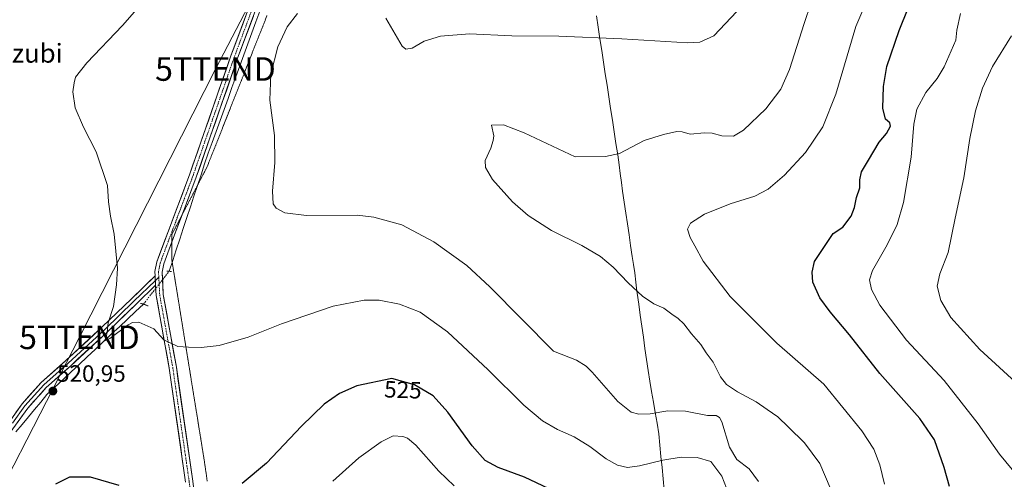
# Model space of a CAD drawing. Units: metres. Extents: x 583599 to 587040, y 4726624 to 4728979.
# Drawn here: x 584054 to 584472, y 4726973 to 4727168 of the extents above; entities that cross this region are included whole.
import ezdxf
from ezdxf.enums import TextEntityAlignment as Align

# ---------------------------------------------------------------- set-up
doc = ezdxf.new("R2010")
doc.units = ezdxf.units.M
doc.header["$MEASUREMENT"] = 0
doc.linetypes.add('TRAZO_Y_PUNTO', pattern=[1, 0.5, -0.25, 0, -0.25])
doc.linetypes.add('TRAZOS2', pattern=[0.375, 0.25, -0.125])
doc.layers.get('0').update_dxf_attribs({"lineweight": 5})
for name, color, linetype, lineweight in [('Carretera de calzada única', 19, 'Continuous', 13), ('Carretera de calzada única Cxs', 19, 'Continuous', 13), ('Carretera de calzada única eje', 19, 'TRAZO_Y_PUNTO', 0), ('Carátula', 7, 'Continuous', 5), ('Corriente natural lineal', 142, 'Continuous', 13), ('Corriente natural lineal oculto', 19, 'TRAZO_Y_PUNTO', 13), ('Curva de nivel maestra', 36, 'Continuous', 30), ('Curva de nivel normal', 36, 'Continuous', 0), ('Entidad de ámbito territorial', 19, 'Continuous', 0), ('Entidad de ámbito territorial CxS', 92, 'Continuous', 0), ('Layer 0', 7, 'Continuous', 0), ('Puente lineal', 2, 'TRAZOS2', 0), ('Punto de cota en terreno', 7, 'Continuous', 0), ('Rótulo de curva de nivel directora', 19, 'Continuous', 0), ('Rótulo de punto de cota en terreno', 19, 'Continuous', 0), ('Tendido', 6, 'Continuous', 0), ('Texto cartográfico', 19, 'Continuous', 0), ('Torre de tendido puntual', 7, 'Continuous', 0), ('Vía pecuaria eje', 92, 'TRAZOS2', 0)]:
    doc.layers.add(name, color=color, linetype=linetype, lineweight=lineweight)
doc.styles.add('Arial', font='txt', dxfattribs={"height": 0.2})

# ---------------------------------------------------------------- blocks, each defined once
blk = doc.blocks.new('*U198')
at = {"layer": 'Curva de nivel normal', "color": 36, "linetype": 'Continuous', "lineweight": 0}
blk.add_polyline3d([(584354.78, 4726966.62, 520), (584351.82, 4726974.34, 520), (584347.04, 4726980.53, 520), (584341.24, 4726982.28, 520), (584334.53, 4726982.41, 520), (584326.65, 4726981.16, 520), (584316.81, 4726978.67, 520), (584311.66, 4726978.06, 520), (584307.46, 4726979, 520), (584302.73, 4726981.64, 520), (584295.74, 4726986.97, 520), (584289.15, 4726990.95, 520), (584282.09, 4726994.08, 520), (584275.6, 4726997.81, 520), (584267.71, 4727004.44, 520), (584252.62, 4727019.44, 520), (584235.29, 4727035.61, 520), (584223.78, 4727043.95, 520), (584215.05, 4727047.28, 520), (584206.38, 4727048.96, 520), (584200.05, 4727049.06, 520), (584186.86, 4727046.44, 520), (584164.95, 4727039, 520), (584150.84, 4727033.31, 520), (584138.52, 4727029.84, 520), (584130.86, 4727028.92, 520), (584125.39, 4727029.12, 520), (584120.98, 4727029.38, 520), (584117.62, 4727030.94, 520), (584115.05, 4727032.14, 520), (584110.71, 4727036.82, 520), (584104.38, 4727039.67, 520), (584101.65, 4727039.55, 520), (584099.91, 4727038.51, 520), (584092.12, 4727032.8, 520), (584089.61, 4727031.59, 520), (584090.48, 4727033.34, 520), (584090.96, 4727035.47, 520), (584091.37, 4727039.34, 520), (584093.59, 4727046.28, 520), (584094.92, 4727055.56, 520), (584095.3, 4727062.6, 520), (584093.98, 4727076.98, 520), (584092.37, 4727084.66, 520), (584091.55, 4727090.78, 520), (584091.12, 4727097.74, 520), (584086.22, 4727111.97, 520), (584080.84, 4727122.46, 520), (584077.3, 4727130.7, 520), (584076.39, 4727137.5, 520), (584076.95, 4727141.24, 520), (584077.48, 4727143.69, 520), (584082.36, 4727149.74, 520), (584097.47, 4727165.56, 520), (584106.52, 4727175.95, 520)], dxfattribs=at)
blk = doc.blocks.new('*U216')
at = {"layer": 'Curva de nivel normal', "color": 36, "linetype": 'Continuous', "lineweight": 0}
blk.add_polyline3d([(584420.81, 4726970.96, 505), (584418.76, 4726979.2, 505), (584416.3, 4726985.78, 505), (584411.22, 4726993.6, 505), (584395.02, 4727013.42, 505), (584375.04, 4727030.81, 505), (584355.29, 4727050.53, 505), (584343.87, 4727065.62, 505), (584340.34, 4727072.1, 505), (584338.35, 4727075.6, 505), (584337.22, 4727079.11, 505), (584338.49, 4727081.77, 505), (584344.44, 4727085.56, 505), (584355.34, 4727089.91, 505), (584365.78, 4727093.22, 505), (584371.42, 4727096.11, 505), (584378.3, 4727102.11, 505), (584387.26, 4727111.72, 505), (584394.67, 4727122.57, 505), (584400.06, 4727136.41, 505), (584408.68, 4727165.16, 505), (584415.46, 4727181.13, 505)], dxfattribs=at)
blk = doc.blocks.new('*U217')
at = {"layer": 'Curva de nivel normal', "color": 36, "linetype": 'Continuous', "lineweight": 0}
blk.add_polyline3d([(584481.31, 4727009.73, 490), (584461.21, 4727028.02, 490), (584448.88, 4727041.69, 490), (584444.74, 4727048.85, 490), (584443.12, 4727054.98, 490), (584444.21, 4727060.24, 490), (584447.76, 4727069.29, 490), (584450.69, 4727083.8, 490), (584454.4, 4727100.97, 490), (584456.94, 4727117.7, 490), (584459.35, 4727129.37, 490), (584462.32, 4727138.97, 490), (584466.54, 4727148.14, 490), (584474.72, 4727161.17, 490)], dxfattribs=at)
blk = doc.blocks.new('*U228')
at = {"layer": 'Curva de nivel normal', "color": 36, "linetype": 'Continuous', "lineweight": 0}
blk.add_polyline3d([(584453.05, 4727170.75, 495), (584451.44, 4727163.64, 495), (584451.07, 4727159.42, 495), (584446.08, 4727148.12, 495), (584443.06, 4727143.12, 495), (584438.27, 4727137.12, 495), (584434.51, 4727130.12, 495), (584433.19, 4727123.78, 495), (584432.06, 4727109.78, 495), (584428.84, 4727090.44, 495), (584426.15, 4727081.11, 495), (584421.89, 4727072.44, 495), (584415.67, 4727061.57, 495), (584414.35, 4727057.63, 495), (584415.26, 4727053.51, 495), (584418.77, 4727046.96, 495), (584430.17, 4727032.04, 495), (584446.11, 4727014.86, 495), (584460.5, 4726996.56, 495), (584469.53, 4726983.59, 495), (584474.99, 4726977.2, 495)], dxfattribs=at)
blk = doc.blocks.new('*U229')
at = {"layer": 'Curva de nivel normal', "color": 36, "linetype": 'Continuous', "lineweight": 0}
for points in [[(584367.38, 4726972.1, 515), (584363.36, 4726977.4, 515), (584358.14, 4726981.4, 515), (584355.06, 4726986.7, 515), (584351.72, 4726997.4, 515), (584350.82, 4726999.26, 515), (584349.38, 4727000.07, 515), (584345.7, 4727000.06, 515), (584336.38, 4727001.9, 515), (584328.91, 4727001.99, 515), (584321.29, 4727000.81, 515), (584316.59, 4727000.6, 515), (584313.23, 4727001.48, 515), (584307.66, 4727006.01, 515), (584296.72, 4727018.41, 515), (584294.21, 4727020.97, 515), (584290.03, 4727023.49, 515), (584280.36, 4727027.44, 515), (584253.35, 4727054.67, 515), (584243.57, 4727063.7, 515), (584229.6, 4727073.84, 515), (584215.98, 4727081.04, 515), (584204.11, 4727084.21, 515), (584196.99, 4727085.05, 515), (584175.5, 4727084.89, 515), (584166.34, 4727086.07, 515), (584162.68, 4727088.1, 515), (584161.33, 4727089.92, 515), (584161.11, 4727095.27, 515), (584162.12, 4727107.43, 515), (584161.96, 4727118.94, 515), (584160.01, 4727133.89, 515), (584160.45, 4727144.88, 515), (584163.41, 4727156.56, 515), (584167.36, 4727164.97, 515), (584171.71, 4727170.67, 515)], [(584209.12, 4727168.78, 0), (584216.07, 4727156.86, 515), (584217.64, 4727155.49, 515), (584220.31, 4727156.04, 515), (584225.45, 4727158.9, 515), (584232.38, 4727161.05, 515), (584244.64, 4727162.02, 515), (584262.71, 4727161.28, 515), (584282.62, 4727161.02, 515), (584309.35, 4727159.96, 515), (584337.32, 4727158.29, 515), (584342.47, 4727158.5, 515), (584348.43, 4727161.26, 515), (584358.11, 4727171.49, 515)]]:
    blk.add_polyline3d(points, dxfattribs=at)
blk = doc.blocks.new('*U231')
at = {"layer": 'Curva de nivel maestra', "color": 36, "linetype": 'Continuous', "lineweight": 30}
blk.add_polyline3d([(584448.39, 4726969.9, 500), (584446.12, 4726978.04, 500), (584442, 4726989.78, 500), (584435.74, 4726998.75, 500), (584418.77, 4727017.89, 500), (584405.91, 4727034.29, 500), (584397.68, 4727044.08, 500), (584393.36, 4727050.08, 500), (584390.34, 4727056.62, 500), (584390.1, 4727060.89, 500), (584391.13, 4727065.44, 500), (584399.03, 4727077.27, 500), (584403.13, 4727080.05, 500), (584406.61, 4727084.68, 500), (584408.04, 4727088.42, 500), (584408.91, 4727092.63, 500), (584410.35, 4727096.74, 500), (584410.25, 4727100.09, 500), (584411.06, 4727103.54, 500), (584414.02, 4727108.44, 500), (584418.51, 4727116.11, 500), (584421.56, 4727119.78, 500), (584423.26, 4727122.9, 500), (584423.04, 4727124.24, 500), (584421.25, 4727125.9, 500), (584420.13, 4727130.58, 500), (584420.34, 4727139.65, 500), (584421.8, 4727148.25, 500), (584427.03, 4727163.45, 500), (584438.8, 4727192.78, 500)], dxfattribs=at)
blk = doc.blocks.new('5PATER')
at = {"layer": 'Carátula', "linetype": 'Continuous', "lineweight": 5}
h = blk.add_hatch(color=250, dxfattribs=at)
edge = h.paths.add_edge_path()
edge.add_ellipse((0, 0.01), major_axis=(-1.33, -1.34), ratio=0.999422, start_angle=0, end_angle=360)
blk = doc.blocks.new('5TTEND')
blk.add_text('5TTEND', height=10).set_placement((0, 0), align=Align.MIDDLE_CENTER)

msp = doc.modelspace()

# ---------------------------------------------------------------- linework, layer by layer
at = {"layer": 'Carretera de calzada única', "color": 19, "linetype": 'Continuous', "lineweight": 13}
for points in [[(584111.3, 4727059.36), (584111.21, 4727061.18), (584111.99, 4727065.3), (584125.9, 4727102.26), (584143.45, 4727152.71), (584151.79, 4727175.03), (584167.4, 4727218.91), (584177.97, 4727250.41)], [(584178.85, 4727243.48), (584170.28, 4727217.92), (584154.65, 4727173.99), (584146.31, 4727151.68), (584128.76, 4727101.23), (584122.77, 4727085.3)], [(584122.77, 4727085.3), (584118.44, 4727073.81)], [(584118.44, 4727073.81), (584114.93, 4727064.47), (584114.26, 4727060.97), (584114.75, 4727051.38), (584120.3, 4727020.58), (584127.24, 4726972.25), (584128.91, 4726959.63), (584129.97, 4726945.38), (584130.4, 4726933.79), (584129.84, 4726919.14), (584129.16, 4726909.19), (584126.13, 4726883.01), (584125.4, 4726867.27), (584126.01, 4726858.77), (584126.09, 4726858.09)], [(584124.23, 4726971.84), (584117.3, 4727020.1), (584111.72, 4727051.03), (584111.5, 4727055.38)]]:
    msp.add_lwpolyline(points, dxfattribs=at)
at = {"layer": 'Carretera de calzada única Cxs', "color": 19, "linetype": 'Continuous', "lineweight": 13}
msp.add_lwpolyline([(584111.3, 4727059.36), (584111.5, 4727055.38)], dxfattribs=at)
for points in [[(584124.23, 4726971.84, 522.79), (584123.54, 4726976.67, 522.53), (584122.84, 4726981.49, 522.21), (584122.15, 4726986.32, 521.94), (584121.46, 4726991.14, 521.76), (584120.77, 4726995.97, 521.65), (584120.07, 4727000.8, 521.45), (584119.38, 4727005.62, 521.2), (584118.69, 4727010.45, 520.92), (584117.99, 4727015.27, 520.59), (584117.3, 4727020.1, 520.36), (584116.5, 4727024.52, 520.2), (584115.71, 4727028.94, 520.1), (584114.91, 4727033.36, 519.94), (584114.11, 4727037.77, 519.71), (584113.31, 4727042.19, 519.39), (584112.52, 4727046.61, 519.21), (584111.72, 4727051.03, 519.15), (584111.51, 4727055.2, 519.1), (584111.5, 4727055.38, 519.09), (584111.3, 4727059.36, 518.99), (584111.21, 4727061.18, 518.93), (584111.99, 4727065.3, 518.7), (584113.73, 4727069.92, 518.53), (584115.47, 4727074.54, 518.5), (584117.21, 4727079.16, 518.33), (584118.95, 4727083.78, 518.18), (584120.68, 4727088.4, 518.18), (584122.42, 4727093.02, 518.02), (584124.16, 4727097.64, 518), (584125.9, 4727102.26, 517.9), (584127.5, 4727106.85, 517.81), (584129.09, 4727111.43, 517.82), (584130.69, 4727116.02, 517.73), (584132.28, 4727120.61, 517.53), (584133.88, 4727125.19, 517.5), (584135.47, 4727129.78, 517.49), (584137.07, 4727134.36, 517.32), (584138.66, 4727138.95, 517.33), (584140.26, 4727143.54, 517.31), (584141.85, 4727148.12, 517.13), (584143.45, 4727152.71, 517.17), (584145.12, 4727157.17, 517.21), (584146.79, 4727161.64, 517.04), (584148.45, 4727166.1, 516.99), (584150.12, 4727170.57, 517.07)], [(584152.98, 4727169.53, 516.66), (584151.31, 4727165.07, 516.79), (584149.65, 4727160.6, 516.57), (584147.98, 4727156.14, 516.69), (584146.31, 4727151.68, 516.92), (584144.71, 4727147.09, 516.75), (584143.12, 4727142.51, 516.82), (584141.52, 4727137.92, 517.13), (584139.93, 4727133.33, 517.06), (584138.33, 4727128.75, 517.08), (584136.74, 4727124.16, 517.34), (584135.14, 4727119.58, 517.31), (584133.55, 4727114.99, 517.45), (584131.95, 4727110.4, 517.59), (584130.36, 4727105.82, 517.61), (584128.76, 4727101.23, 517.62), (584127.03, 4727096.64, 517.74), (584125.3, 4727092.04, 517.81), (584123.57, 4727087.45, 517.96), (584121.85, 4727082.85, 518.09), (584120.12, 4727078.26, 518.23), (584118.39, 4727073.66, 518.45), (584116.66, 4727069.07, 518.57), (584114.93, 4727064.47, 518.62), (584114.26, 4727060.97, 518.8), (584114.51, 4727056.18, 518.95), (584114.75, 4727051.38, 519.02), (584115.54, 4727046.98, 519.15), (584116.34, 4727042.58, 519.39), (584117.13, 4727038.18, 519.63), (584117.92, 4727033.78, 519.79), (584118.71, 4727029.38, 519.96), (584119.51, 4727024.98, 520.15), (584120.3, 4727020.58, 520.3), (584120.99, 4727015.75, 520.5), (584121.69, 4727010.91, 520.75), (584122.38, 4727006.08, 521.08), (584123.08, 4727001.25, 521.4), (584123.77, 4726996.42, 521.63), (584124.46, 4726991.58, 521.82), (584125.16, 4726986.75, 521.94), (584125.85, 4726981.92, 522.09), (584126.55, 4726977.08, 522.33), (584127.24, 4726972.25, 522.79)]]:
    msp.add_polyline3d(points, dxfattribs=at)
at = {"layer": 'Carretera de calzada única eje', "color": 19, "linetype": 'TRAZO_Y_PUNTO', "lineweight": 0}
for points in [[(584178.37, 4727246.82), (584176.23, 4727240.44), (584168.84, 4727218.42), (584153.22, 4727174.51), (584144.88, 4727152.2), (584127.33, 4727101.75), (584120.42, 4727083.37), (584113.46, 4727064.89), (584113.13, 4727063.14), (584112.74, 4727061.08), (584112.85, 4727058.78)], [(584112.85, 4727058.78), (584113.24, 4727051.21), (584116.03, 4727035.74), (584118.8, 4727020.34), (584125.74, 4726972.05), (584127.4, 4726959.48), (584127.93, 4726952.35), (584128.45, 4726945.3), (584128.67, 4726939.59), (584128.88, 4726933.79), (584128.6, 4726926.47), (584128.32, 4726919.22), (584127.65, 4726909.33), (584126.13, 4726896.24), (584124.62, 4726883.13), (584124.25, 4726875.26), (584123.88, 4726867.26), (584124.19, 4726862.87), (584124.52, 4726858.45), (584125.05, 4726854.23)]]:
    msp.add_lwpolyline(points, dxfattribs=at)
at = {"layer": 'Corriente natural lineal', "color": 142, "linetype": 'Continuous', "lineweight": 13}
for points in [[(584117.24, 4727061.3, 518.65), (584118.75, 4727065.85, 518.47), (584120.25, 4727070.4, 518.37), (584121.75, 4727074.95, 518.26), (584123.25, 4727079.5, 517.99), (584124.76, 4727084.06, 517.88), (584126.26, 4727088.61, 517.71), (584127.76, 4727093.16, 517.6), (584129.26, 4727097.71, 517.5), (584130.77, 4727102.27, 517.46), (584132.27, 4727106.82, 517.47), (584133.77, 4727111.37, 517.36), (584135.46, 4727116.01, 517.25), (584137.15, 4727120.66, 517.14), (584138.84, 4727125.3, 516.91), (584140.53, 4727129.95, 516.75), (584142.22, 4727134.59, 516.83), (584143.91, 4727139.24, 516.53), (584145.6, 4727143.88, 516.3), (584147.29, 4727148.53, 516.52), (584148.98, 4727153.17, 516.33), (584150.67, 4727157.82, 516.12), (584152.35, 4727162.46, 516.36), (584154.04, 4727167.1, 516.29), (584155.73, 4727171.75, 516.22)], [(584106.36, 4727047.36, 519.3), (584102.95, 4727044.16, 519.54), (584099.53, 4727040.96, 519.73), (584096.12, 4727037.76, 519.85), (584092.71, 4727034.56, 520.01), (584089.29, 4727031.35, 520.19), (584085.88, 4727028.15, 520.2), (584082.47, 4727024.95, 520.66), (584079.05, 4727021.75, 520.79), (584075.64, 4727018.55, 520.77), (584072.23, 4727015.34, 520.89), (584068.81, 4727012.14, 521.11), (584065.4, 4727008.94, 521.17), (584062.77, 4727005.78, 521.41), (584060.13, 4727002.62, 521.39), (584057.5, 4726999.46, 521.06), (584054.86, 4726996.3, 520.99), (584052.23, 4726993.14, 520.77)]]:
    msp.add_polyline3d(points, dxfattribs=at)
at = {"layer": 'Corriente natural lineal oculto', "color": 19, "linetype": 'TRAZO_Y_PUNTO', "lineweight": 13}
msp.add_polyline3d([(584106.36, 4727047.36, 519.3), (584109.08, 4727050.85, 519.16), (584111.8, 4727054.33, 519.1), (584114.52, 4727057.81, 518.92), (584117.24, 4727061.3, 518.65)], dxfattribs=at)
at = {"layer": 'Curva de nivel maestra', "color": 36, "linetype": 'Continuous', "lineweight": 30}
for points in [[(584280.84, 4726967.81, 525), (584267.98, 4726973.86, 525), (584256.82, 4726978.04, 525), (584251.38, 4726980.95, 525), (584245.8, 4726987.19, 525), (584235.53, 4727001.46, 525), (584229.33, 4727008.41, 525), (584221.36, 4727013.15, 525), (584211.7, 4727015.76, 525), (584196.86, 4727012.6, 525), (584189.58, 4727009.4, 525), (584182.99, 4727004.95, 525), (584173.38, 4726995.48, 525), (584158.62, 4726979.77, 525), (584148.29, 4726971.15, 525)], [(584096.01, 4726970.35, 525), (584083.86, 4726973.94, 525), (584074.92, 4726973.88, 525), (584069.01, 4726970.92, 525)]]:
    msp.add_polyline3d(points, dxfattribs=at)
at = {"layer": 'Curva de nivel normal', "color": 36, "linetype": 'Continuous', "lineweight": 0}
for points in [[(584397.7, 4726969.33, 510), (584393.39, 4726979.72, 510), (584386.84, 4726988.46, 510), (584380.08, 4726995.13, 510), (584375.51, 4726999.56, 510), (584370.94, 4727002.65, 510), (584366.28, 4727005.83, 510), (584358.38, 4727010.1, 510), (584353.68, 4727013.26, 510), (584351.17, 4727016.53, 510), (584348.1, 4727022.68, 510), (584345.05, 4727026.72, 510), (584342.82, 4727030.16, 510), (584338.9, 4727034.67, 510), (584335.67, 4727038.97, 510), (584333.25, 4727041.28, 510), (584330.58, 4727043.05, 510), (584327.21, 4727045.61, 510), (584322.97, 4727047.44, 510), (584318.04, 4727050.76, 510), (584311.95, 4727056.37, 510), (584305.71, 4727063.03, 510), (584300.31, 4727067.53, 510), (584292.34, 4727072.17, 510), (584279.44, 4727078.62, 510), (584269.51, 4727084.97, 510), (584262.95, 4727090.74, 510), (584254.42, 4727100.21, 510), (584251.47, 4727105.39, 510), (584251.38, 4727108.25, 510), (584253.67, 4727113.56, 510), (584254.78, 4727116.84, 510), (584255.02, 4727118.76, 510), (584254.02, 4727123.3, 0), (584259.1, 4727123.49, 0), (584267.88, 4727120.02, 0), (584289.57, 4727109.84, 0), (584302.35, 4727110.03, 0), (584308.29, 4727111.32, 510), (584318.78, 4727116.84, 510), (584327.06, 4727119.38, 510), (584332.6, 4727120.58, 510), (584334.9, 4727120.44, 510), (584338.27, 4727119.43, 510), (584344.39, 4727120.01, 510), (584347.72, 4727119.9, 510), (584351.72, 4727118.79, 510), (584356.71, 4727118.64, 510), (584361, 4727121.14, 510), (584370.38, 4727130.17, 510), (584376.75, 4727138.59, 510), (584380.41, 4727146.86, 510), (584386.75, 4727166.48, 510), (584392.6, 4727184.1, 510)], [(584238.16, 4726970.22, 530), (584231.62, 4726976.43, 530), (584221.98, 4726987.55, 530), (584218.44, 4726990.48, 530), (584216.43, 4726991.2, 530), (584212.28, 4726991.44, 530), (584207.14, 4726988.92, 530), (584197.8, 4726982.04, 530), (584186.72, 4726972.18, 530)]]:
    msp.add_polyline3d(points, dxfattribs=at)
at = {"layer": 'Entidad de ámbito territorial', "color": 19, "linetype": 'Continuous', "lineweight": 0}
msp.add_polyline3d([(584298.53, 4727169.76, 516.11), (584299.29, 4727164.84, 515.45), (584300.04, 4727159.91, 514.77), (584300.8, 4727154.99, 514.05), (584301.56, 4727150.07, 513.39), (584302.31, 4727145.14, 512.72), (584303.07, 4727140.22, 512.09), (584303.82, 4727135.29, 511.5), (584304.58, 4727130.37, 510.99), (584305.33, 4727125.44, 510.59), (584306.09, 4727120.52, 510.31), (584306.84, 4727115.59, 510.08), (584307.6, 4727110.67, 509.56), (584308.15, 4727106.49, 508.65), (584308.64, 4727102.74, 507.86), (584309.12, 4727098.98, 507.53), (584309.61, 4727095.23, 507.31), (584310.3, 4727090.62, 507.06), (584310.99, 4727086.01, 506.91), (584311.68, 4727081.4, 506.9), (584312.37, 4727076.79, 506.98), (584313.06, 4727072.18, 507.35), (584313.75, 4727067.57, 508.08), (584314.27, 4727064.11, 508.62), (584314.79, 4727060.64, 509.25), (584315.26, 4727056.72, 509.79), (584315.73, 4727052.8, 509.93), (584315.83, 4727052.01, 509.96), (584316.49, 4727047.32, 510.12), (584317.16, 4727042.63, 510.34), (584317.82, 4727037.94, 510.55), (584318.48, 4727033.26, 510.83), (584319.14, 4727028.57, 511.2), (584319.81, 4727023.88, 511.58), (584320.47, 4727019.19, 512.03), (584321.23, 4727014.71, 512.53), (584321.98, 4727010.24, 513.14), (584322.74, 4727005.76, 513.9), (584323.5, 4727001.28, 514.81), (584324.25, 4726996.81, 515.82), (584325.01, 4726992.33, 516.92), (584325.47, 4726987.53, 518.15), (584325.94, 4726982.73, 519.4), (584326.41, 4726977.93, 520.61), (584326.87, 4726973.13, 521.72), (584327.33, 4726968.33, 522.73)], dxfattribs=at)
msp.add_polyline3d([(584298.53, 4727169.76, 516.11), (584299.29, 4727164.84, 515.45), (584300.04, 4727159.91, 514.77), (584300.8, 4727154.99, 514.05), (584301.56, 4727150.07, 513.39), (584302.31, 4727145.14, 512.72), (584303.07, 4727140.22, 512.09), (584303.82, 4727135.29, 511.5), (584304.58, 4727130.37, 510.99), (584305.33, 4727125.44, 510.59), (584306.09, 4727120.52, 510.31), (584306.84, 4727115.59, 510.08), (584307.6, 4727110.67, 509.56), (584308.15, 4727106.49, 508.65), (584308.64, 4727102.74, 507.86), (584309.12, 4727098.98, 507.53), (584309.61, 4727095.23, 507.31), (584310.3, 4727090.62, 507.06), (584310.99, 4727086.01, 506.91), (584311.68, 4727081.4, 506.9), (584312.37, 4727076.79, 506.98), (584313.06, 4727072.18, 507.35), (584313.75, 4727067.57, 508.08), (584314.27, 4727064.11, 508.62), (584314.79, 4727060.64, 509.25), (584315.26, 4727056.72, 509.79), (584315.73, 4727052.8, 509.93), (584315.83, 4727052.01, 509.96), (584316.49, 4727047.32, 510.12), (584317.16, 4727042.63, 510.34), (584317.82, 4727037.94, 510.55), (584318.48, 4727033.26, 510.83), (584319.14, 4727028.57, 511.2), (584319.81, 4727023.88, 511.58), (584320.47, 4727019.19, 512.03), (584321.23, 4727014.71, 512.53), (584321.98, 4727010.24, 513.14), (584322.74, 4727005.76, 513.9), (584323.5, 4727001.28, 514.81), (584324.25, 4726996.81, 515.82), (584325.01, 4726992.33, 516.92), (584325.47, 4726987.53, 518.15), (584325.94, 4726982.73, 519.4), (584326.41, 4726977.93, 520.61), (584326.87, 4726973.13, 521.72), (584327.33, 4726968.33, 522.73)], dxfattribs=at)
at = {"layer": 'Entidad de ámbito territorial CxS', "color": 92, "linetype": 'Continuous', "lineweight": 0}
for points in [[(584327.33, 4726968.33, 522.73), (584326.87, 4726973.13, 521.72), (584326.41, 4726977.93, 520.61), (584325.94, 4726982.73, 519.4), (584325.47, 4726987.53, 518.15), (584325.01, 4726992.33, 516.92), (584324.25, 4726996.81, 515.82), (584323.5, 4727001.28, 514.81), (584322.74, 4727005.76, 513.9), (584321.98, 4727010.24, 513.14), (584321.23, 4727014.71, 512.53), (584320.47, 4727019.19, 512.03), (584319.81, 4727023.88, 511.58), (584319.14, 4727028.57, 511.2), (584318.48, 4727033.26, 510.83), (584317.82, 4727037.94, 510.55), (584317.16, 4727042.63, 510.34), (584316.49, 4727047.32, 510.12), (584315.83, 4727052.01, 509.96), (584315.73, 4727052.8, 509.93), (584315.26, 4727056.72, 509.79), (584314.79, 4727060.64, 509.25), (584314.27, 4727064.11, 508.62), (584313.75, 4727067.57, 508.08), (584313.06, 4727072.18, 507.35), (584312.37, 4727076.79, 506.98), (584311.68, 4727081.4, 506.9), (584310.99, 4727086.01, 506.91), (584310.3, 4727090.62, 507.06), (584309.61, 4727095.23, 507.31), (584309.12, 4727098.98, 507.53), (584308.64, 4727102.74, 507.86), (584308.15, 4727106.49, 508.65), (584307.6, 4727110.67, 509.56), (584306.84, 4727115.59, 510.08), (584306.09, 4727120.52, 510.31), (584305.33, 4727125.44, 510.59), (584304.58, 4727130.37, 510.99), (584303.82, 4727135.29, 511.5), (584303.07, 4727140.22, 512.09), (584302.31, 4727145.14, 512.72), (584301.56, 4727150.07, 513.39), (584300.8, 4727154.99, 514.05), (584300.04, 4727159.91, 514.77), (584299.29, 4727164.84, 515.45), (584298.53, 4727169.76, 516.11)], [(584298.53, 4727169.76, 516.11), (584299.29, 4727164.84, 515.45), (584300.04, 4727159.91, 514.77), (584300.8, 4727154.99, 514.05), (584301.56, 4727150.07, 513.39), (584302.31, 4727145.14, 512.72), (584303.07, 4727140.22, 512.09), (584303.82, 4727135.29, 511.5), (584304.58, 4727130.37, 510.99), (584305.33, 4727125.44, 510.59), (584306.09, 4727120.52, 510.31), (584306.84, 4727115.59, 510.08), (584307.6, 4727110.67, 509.56), (584308.15, 4727106.49, 508.65), (584308.64, 4727102.74, 507.86), (584309.12, 4727098.98, 507.53), (584309.61, 4727095.23, 507.31), (584310.3, 4727090.62, 507.06), (584310.99, 4727086.01, 506.91), (584311.68, 4727081.4, 506.9), (584312.37, 4727076.79, 506.98), (584313.06, 4727072.18, 507.35), (584313.75, 4727067.57, 508.08), (584314.27, 4727064.11, 508.62), (584314.79, 4727060.64, 509.25), (584315.26, 4727056.72, 509.79), (584315.73, 4727052.8, 509.93), (584315.83, 4727052.01, 509.96), (584316.49, 4727047.32, 510.12), (584317.16, 4727042.63, 510.34), (584317.82, 4727037.94, 510.55), (584318.48, 4727033.26, 510.83), (584319.14, 4727028.57, 511.2), (584319.81, 4727023.88, 511.58), (584320.47, 4727019.19, 512.03), (584321.23, 4727014.71, 512.53), (584321.98, 4727010.24, 513.14), (584322.74, 4727005.76, 513.9), (584323.5, 4727001.28, 514.81), (584324.25, 4726996.81, 515.82), (584325.01, 4726992.33, 516.92), (584325.47, 4726987.53, 518.15), (584325.94, 4726982.73, 519.4), (584326.41, 4726977.93, 520.61), (584326.87, 4726973.13, 521.72), (584327.33, 4726968.33, 522.73)]]:
    msp.add_polyline3d(points, dxfattribs=at)
at = {"layer": 'Layer 0', "linetype": 'Continuous', "lineweight": 0}
for points in [[(584044.37, 4726990.4), (584054.88, 4727005.08), (584063.01, 4727014.08), (584073.44, 4727023.43), (584088.89, 4727037.65), (584101.26, 4727049.63), (584111.3, 4727059.36)], [(584111.3, 4727059.36), (584111.5, 4727055.38)], [(584112.85, 4727058.78), (584111.4, 4727057.37)], [(584111.5, 4727055.38), (584103.34, 4727047.47), (584090.95, 4727035.47), (584075.46, 4727021.21), (584065.13, 4727011.95), (584057.22, 4727003.19), (584046.83, 4726988.69)], [(584111.4, 4727057.37), (584102.3, 4727048.55), (584089.92, 4727036.56), (584074.45, 4727022.32), (584064.07, 4727013.02), (584056.05, 4727004.14), (584050.8, 4726996.8)]]:
    msp.add_lwpolyline(points, dxfattribs=at)
msp.add_polyline3d([(584052.25, 4727001.41, 520.9), (584054.88, 4727005.08, 521.14), (584057.59, 4727008.08, 521.15), (584060.3, 4727011.08, 521.34), (584063.01, 4727014.08, 521.3), (584066.49, 4727017.2, 521.14), (584069.96, 4727020.31, 521.27), (584073.44, 4727023.43, 521.13), (584076.53, 4727026.27, 520.86), (584079.62, 4727029.12, 520.71), (584082.71, 4727031.96, 520.46), (584085.8, 4727034.81, 520.36), (584088.89, 4727037.65, 520.23), (584091.98, 4727040.65, 519.97), (584095.08, 4727043.64, 519.76), (584098.17, 4727046.64, 519.54), (584101.26, 4727049.63, 519.34), (584104.61, 4727052.87, 519.22), (584107.95, 4727056.12, 519.03), (584111.3, 4727059.36, 518.99), (584111.5, 4727055.38, 519.09), (584111.5, 4727055.38, 519.09), (584108.78, 4727052.74, 519.13), (584106.06, 4727050.11, 519.18), (584103.34, 4727047.47, 519.33), (584100.24, 4727044.47, 519.54), (584097.15, 4727041.47, 519.67), (584094.05, 4727038.47, 519.82), (584090.95, 4727035.47, 519.96), (584087.85, 4727032.62, 520.14), (584084.75, 4727029.77, 520.24), (584081.66, 4727026.91, 520.53), (584078.56, 4727024.06, 520.69), (584075.46, 4727021.21, 520.81), (584072.02, 4727018.12, 520.87), (584068.57, 4727015.04, 520.95), (584065.13, 4727011.95, 521.11), (584062.49, 4727009.03, 521.09), (584059.86, 4727006.11, 521.16), (584057.22, 4727003.19, 520.98), (584054.62, 4726999.57, 520.76), (584052.03, 4726995.94, 520.65)], dxfattribs=at)
at = {"layer": 'Puente lineal', "color": 2, "linetype": 'TRAZOS2', "lineweight": 0}
for points in [[(584116.21, 4727061.32, 518.69), (584117.24, 4727061.3, 518.65), (584118.22, 4727061.16, 518.62)], [(584105.1, 4727047.66, 519.29), (584106.36, 4727047.36, 519.3), (584108.43, 4727046.53, 519.31)]]:
    msp.add_polyline3d(points, dxfattribs=at)
at = {"layer": 'Tendido', "color": 6, "linetype": 'Continuous', "lineweight": 0}
msp.add_polyline3d([(584269.05, 4727406.23, 515.7), (584201.87, 4727271.81, 517.53), (584136.89, 4727147.13, 517.78), (584079.18, 4727033.25, 521.09), (584028.92, 4726935.37, 519.35), (583984, 4726800.85, 509.38), (583943.29, 4726677.46, 505.87), (583926.75, 4726627.37, 506.82)], dxfattribs=at)
at = {"layer": 'Vía pecuaria eje', "color": 92, "linetype": 'TRAZOS2', "lineweight": 0}
for points in [[(584158.75, 4727169.8, 515.71), (584156.94, 4727165.22, 515.59), (584155.13, 4727160.64, 515.71), (584153.32, 4727156.06, 515.67), (584151.51, 4727151.48, 515.64), (584149.7, 4727146.9, 515.93), (584147.89, 4727142.33, 515.88), (584146.08, 4727137.75, 515.92), (584144.27, 4727133.17, 516.35), (584142.45, 4727128.59, 516.37), (584140.64, 4727124.01, 516.51), (584138.83, 4727119.43, 516.83), (584137.02, 4727114.85, 517.08), (584135.21, 4727110.27, 517.12), (584133.4, 4727105.7, 517.28), (584131.27, 4727101.6, 517.39), (584129.13, 4727097.5, 517.51), (584126.99, 4727093.4, 517.68), (584124.85, 4727089.3, 517.84), (584122.77, 4727085.3, 518.03)], [(584122.77, 4727085.3, 518.03), (584122.72, 4727085.2, 518.03), (584120.58, 4727081.11, 518.17), (584118.44, 4727077.01, 518.34), (584118.44, 4727073.81, 518.43)], [(584118.44, 4727073.81, 518.43), (584118.44, 4727073.26, 518.45), (584118.44, 4727069.52, 518.47), (584118.44, 4727065.78, 518.48), (584119.2, 4727061.07, 518.59), (584119.97, 4727056.36, 518.75), (584120.73, 4727051.64, 518.88), (584121.49, 4727046.93, 519.07), (584122.25, 4727042.22, 519.28), (584123.01, 4727037.51, 519.49), (584123.77, 4727032.8, 519.72), (584124.54, 4727028.08, 520), (584125.3, 4727023.37, 520.31), (584126.06, 4727018.66, 520.63), (584126.82, 4727013.95, 521.07), (584127.58, 4727009.24, 521.38), (584128.34, 4727004.52, 521.7), (584129.11, 4726999.81, 521.91), (584129.87, 4726995.1, 522.22), (584130.63, 4726990.39, 522.58), (584131.39, 4726985.67, 523.01), (584132.15, 4726980.96, 523.31), (584132.78, 4726976.6, 523.53), (584133.4, 4726972.23, 523.8)]]:
    msp.add_polyline3d(points, dxfattribs=at)

# ---------------------------------------------------------------- block references
at = {"layer": 'Curva de nivel maestra', "color": 36, "linetype": 'Continuous', "lineweight": 30}
msp.add_blockref('*U231', (0, 0), dxfattribs=at)
at = {"layer": 'Curva de nivel normal', "color": 36, "linetype": 'Continuous', "lineweight": 0}
for name in ['*U217', '*U216', '*U229', '*U228', '*U198']:
    msp.add_blockref(name, (0, 0), dxfattribs=at)
at = {"layer": 'Punto de cota en terreno', "linetype": 'Continuous', "lineweight": 0}
msp.add_blockref('5PATER', (584067.91, 4727010.44, 520.95), dxfattribs=at)
at = {"layer": 'Torre de tendido puntual', "linetype": 'Continuous', "lineweight": 0}
for p in [(584136.89, 4727147.13, 517.78), (584079.18, 4727033.25, 521.09)]:
    msp.add_blockref('5TTEND', p, dxfattribs=at)

# ---------------------------------------------------------------- texts
at = {"layer": 'Rótulo de curva de nivel directora', "color": 19, "linetype": 'Continuous', "lineweight": 0, "style": 'Arial'}
msp.add_text('525', height=7, rotation=-2.0154, dxfattribs=at).set_placement((584216.44, 4727010.99), align=Align.MIDDLE_CENTER)
at = {"layer": 'Rótulo de punto de cota en terreno', "color": 19, "linetype": 'Continuous', "lineweight": 0, "style": 'Arial'}
msp.add_text('520,95', height=7, dxfattribs=at).set_placement((584069.67, 4727012.2), align=Align.BOTTOM_LEFT)
at = {"layer": 'Texto cartográfico', "color": 19, "linetype": 'Continuous', "lineweight": 0, "style": 'Arial'}
msp.add_text('Mutxuruzubi', height=8, dxfattribs=at).set_placement((584040.05, 4727153.82), align=Align.MIDDLE_CENTER)

doc.saveas('drawing.dxf')
